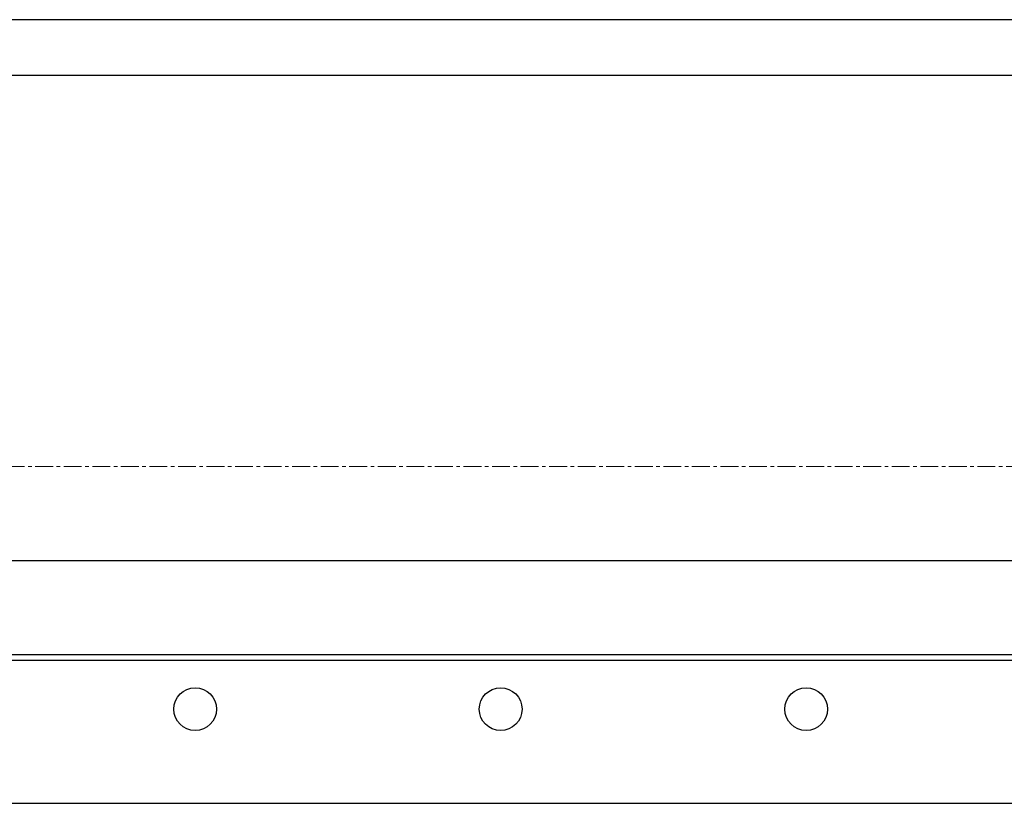
# Model space of a CAD drawing. Extents: x -17242 to 31808, y -144 to 19993.
# Drawn here: x 13506 to 13851, y 4539 to 4814 of the extents above; entities that cross this region are included whole.
import ezdxf

# ---------------------------------------------------------------- set-up
doc = ezdxf.new("R2010")
doc.units = 0
doc.header["$LTSCALE"] = 5
doc.linetypes.add('CENTER', pattern=[2, 1.25, -0.25, 0.25, -0.25])
doc.layers.add('00_COMPONENTS', color=7, linetype='CONTINUOUS')
doc.layers.add('CENT001', color=2, linetype='CENTER', lineweight=20)

msp = doc.modelspace()

# ---------------------------------------------------------------- linework, layer by layer
at = {"layer": '00_COMPONENTS', "color": 40, "linetype": 'Continuous'}
for p, q in [((14170.9524, 4813.9317), (12977.2223, 4813.9317)), ((13918.0358, 4794.4317), (13217.0358, 4794.4317)), ((13217.0358, 4624.4317), (13918.0358, 4624.4317)), ((14014.5358, 4591.4317), (13120.5358, 4591.4317)), ((14147.5358, 4589.4317), (12987.5358, 4589.4317)), ((13031.5358, 4539.4317), (14103.5358, 4539.4317))]:
    msp.add_line(p, q, dxfattribs=at)
for centre in [(13567.5358, 4572.4317), (13674.5358, 4572.4317), (13781.5358, 4572.4317)]:
    msp.add_circle(centre, 7.5, dxfattribs=at)
at = {"layer": 'CENT001', "color": 6}
msp.add_line((12281.5358, 4657.4317), (20156.5358, 4657.4317), dxfattribs=at)

doc.saveas('drawing.dxf')
